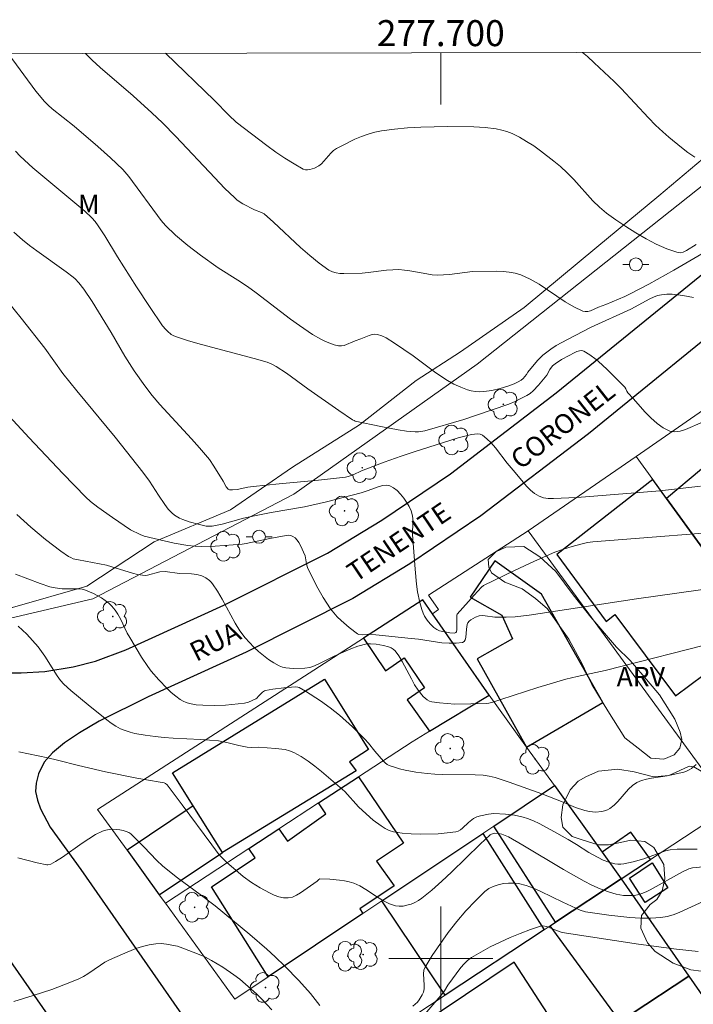
# Model space of a CAD drawing. Units: metres. Extents: x 277340 to 277855, y 1664910 to 1665474.
# Drawn here: x 277668 to 277719, y 1665396 to 1665472 of the extents above; entities that cross this region are included whole.
import ezdxf
from ezdxf.enums import TextEntityAlignment as Align

# ---------------------------------------------------------------- set-up
doc = ezdxf.new("R2010")
doc.units = ezdxf.units.M
doc.header["$MEASUREMENT"] = 0
for name, color, linetype, lineweight in [('Articulacao', 7, 'Continuous', 18), ('Cerca', 8, 'Cerca', 20), ('Edificacoes', 7, 'Continuous', 30), ('Malha_Coordenadas', 7, 'Continuous', 15), ('Muro_Grade', 8, 'Continuous', 20), ('Pavimentacao_Asfaltica_Mfio', 10, 'Continuous', 30), ('Poste', 7, 'Continuous', 9), ('Topon_de_Vias', 7, 'Continuous', 9)]:
    doc.layers.add(name, color=color, linetype=linetype, lineweight=lineweight)
for name, color, linetype, lineweight, true_color in [('Arvores_Isoladas', 7, 'Continuous', 18, 0x00ff33), ('Curvas_Intermediarias', 7, 'Continuous', 9, 0x783c14), ('Curvas_Mestras', 7, 'Continuous', 20, 0x783c14), ('Topon_Vegetacao', 7, 'Continuous', 9, 0x00ff33), ('Vegetacao', 7, 'Orla8', 9, 0x00ff33)]:
    doc.layers.add(name, color=color, linetype=linetype, lineweight=lineweight, true_color=true_color)
doc.styles.add('Arial', font='arial.ttf', dxfattribs={"height": 1.5})
doc.styles.get("Standard").update_dxf_attribs({"font": 'arial.ttf'})
doc.linetypes.add('Cerca', pattern='A,10,0,["X",Standard,S=1,R=0,X=0,Y=-0.5],0.1', length=10.1)
doc.linetypes.add('Orla8', pattern='A,6,-0.5,["V",Standard,S=1,R=0,X=-0.5,Y=-1],-0.5,6,-0.5,["V",Standard,S=1,R=0,X=-0.5,Y=-1],-0.5', length=14)

# ---------------------------------------------------------------- blocks, each defined once
blk = doc.blocks.new('Arvore')
at = {"layer": 'Arvores_Isoladas'}
blk.add_lwpolyline([(-0.718, 0.493, 0.872324), (-0.722, -0.551, 0.862983), (0.284, -0.827, 0.900105), (0.89, 0.029, 0.863155), (0.262, 0.861, 0.882486)], format="xyb", close=True, dxfattribs=at)
blk.add_circle((0, 0), 0.0286, dxfattribs=at)
blk = doc.blocks.new('Poste')
at = {"layer": 'Poste'}
for points in [[(-0.5, 0), (-1, 0)], [(0.5, 0), (1, 0)]]:
    blk.add_lwpolyline(points, dxfattribs=at)
blk.add_lwpolyline([(0, 0.5, 1), (0, -0.5, 1)], format="xyb", close=True, dxfattribs=at)

msp = doc.modelspace()

# ---------------------------------------------------------------- linework, layer by layer
at = {"layer": 'Articulacao', "flags": 128}
msp.add_lwpolyline([(277355.417, 1665469.004), (277837.218, 1665469.986), (277838.335, 1664915.713), (277356.558, 1664914.731), (277355.417, 1665469.004)], close=True, dxfattribs=at)
at = {"layer": 'Cerca', "flags": 128}
msp.add_lwpolyline([(277632.731, 1665469.569), (277663.809, 1665425.469), (277673.209, 1665427.671), (277688.688, 1665435.721), (277702.79, 1665445.733), (277733.131, 1665469.774)], dxfattribs=at)
at = {"layer": 'Curvas_Intermediarias', "flags": 128}
for points, elevation in [([(277719.459, 1665450.857), (277718.639, 1665451.027), (277718.219, 1665451.077), (277717.798, 1665451.107), (277717.388, 1665451.107), (277716.988, 1665451.077), (277716.688, 1665451.007), (277716.378, 1665450.897), (277716.088, 1665450.756), (277714.637, 1665449.966), (277711.566, 1665448.566), (277709.755, 1665447.635), (277708.885, 1665447.155), (277708.475, 1665446.895), (277707.845, 1665446.435), (277707.444, 1665446.015), (277706.704, 1665445.104), (277706.604, 1665444.934), (277706.334, 1665444.634), (277706.194, 1665444.504), (277705.964, 1665444.364), (277705.644, 1665444.214), (277705.153, 1665444.034), (277704.573, 1665443.864), (277703.943, 1665443.704), (277703.523, 1665443.644), (277703.003, 1665443.604), (277702.663, 1665443.624), (277702.332, 1665443.684), (277702.062, 1665443.764), (277701.532, 1665443.954), (277701.012, 1665444.194), (277700.522, 1665444.474), (277699.621, 1665445.074), (277697.871, 1665446.375), (277696.45, 1665447.345), (277695.79, 1665447.745), (277695.46, 1665447.905), (277695.12, 1665448.015), (277694.909, 1665448.035), (277694.709, 1665448.005), (277694.489, 1665447.945), (277693.849, 1665447.685), (277693.419, 1665447.535), (277692.559, 1665447.175), (277692.348, 1665447.145), (277692.138, 1665447.145), (277691.798, 1665447.225), (277691.458, 1665447.335), (277691.118, 1665447.475), (277690.778, 1665447.645), (277690.118, 1665448.025), (277689.117, 1665448.696), (277688.447, 1665449.186), (277685.796, 1665451.227), (277685.126, 1665451.717), (277684.375, 1665452.207), (277682.865, 1665453.147), (277681.504, 1665454.118), (277680.524, 1665454.858), (277679.583, 1665455.648), (277678.803, 1665456.409), (277678.493, 1665456.779), (277675.992, 1665460.17), (277675.522, 1665460.71), (277674.581, 1665461.611), (277673.611, 1665462.491), (277671.79, 1665464.042), (277670.1, 1665465.372), (277669.78, 1665465.652), (277669.489, 1665465.942), (277668.829, 1665466.733), (277666.705, 1665469.638)], 22), ([(277723.481, 1665456.189), (277717.929, 1665452.967), (277716.008, 1665451.897), (277714.567, 1665451.137), (277714.157, 1665450.937), (277712.706, 1665450.316), (277712.146, 1665450.106), (277711.526, 1665449.846), (277711.326, 1665449.796), (277711.126, 1665449.776), (277710.936, 1665449.816), (277710.246, 1665450.136), (277709.575, 1665450.536), (277707.564, 1665451.887), (277706.874, 1665452.277), (277706.164, 1665452.597), (277705.734, 1665452.737), (277705.274, 1665452.817), (277704.803, 1665452.867), (277704.323, 1665452.887), (277702.452, 1665452.857), (277700.662, 1665452.627), (277700.222, 1665452.597), (277699.771, 1665452.587), (277699.341, 1665452.617), (277698.921, 1665452.677), (277697.631, 1665452.917), (277697.2, 1665452.977), (277696.77, 1665453.007), (277696.3, 1665452.997), (277695.83, 1665452.957), (277694.409, 1665452.777), (277693.939, 1665452.737), (277692.539, 1665452.697), (277692.238, 1665452.707), (277691.938, 1665452.757), (277691.658, 1665452.837), (277691.398, 1665452.967), (277690.648, 1665453.498), (277689.927, 1665454.088), (277689.217, 1665454.718), (277687.116, 1665456.669), (277686.396, 1665457.289), (277686.206, 1665457.399), (277685.676, 1665457.609), (277684.765, 1665458.079), (277684.335, 1665458.359), (277684.145, 1665458.53), (277683.365, 1665459.28), (277682.605, 1665460.06), (277679.613, 1665463.261), (277678.593, 1665464.312), (277677.773, 1665465.072), (277676.322, 1665466.373), (277673.781, 1665468.574), (277673.171, 1665469.134), (277672.654, 1665469.651)], 23), ([(277719.659, 1665454.948), (277718.909, 1665454.468), (277718.659, 1665454.358), (277718.419, 1665454.308), (277718.179, 1665454.338), (277717.388, 1665454.618), (277716.588, 1665454.978), (277715.798, 1665455.388), (277715.007, 1665455.838), (277714.237, 1665456.329), (277713.487, 1665456.839), (277712.766, 1665457.359), (277712.206, 1665457.809), (277711.696, 1665458.309), (277710.235, 1665459.93), (277709.735, 1665460.45), (277709.205, 1665460.94), (277708.705, 1665461.351), (277707.684, 1665462.151), (277707.154, 1665462.521), (277706.604, 1665462.871), (277706.054, 1665463.191), (277705.484, 1665463.481), (277705.093, 1665463.632), (277704.693, 1665463.752), (277704.273, 1665463.842), (277703.413, 1665463.952), (277702.552, 1665463.992), (277700.512, 1665464.012), (277699.491, 1665464.002), (277698.471, 1665463.972), (277697.45, 1665463.912), (277696.44, 1665463.822), (277695.44, 1665463.682), (277694.919, 1665463.582), (277694.409, 1665463.431), (277693.899, 1665463.251), (277693.399, 1665463.051), (277692.428, 1665462.571), (277691.968, 1665462.321), (277691.748, 1665462.171), (277691.548, 1665461.981), (277691.008, 1665461.341), (277690.818, 1665461.151), (277690.608, 1665461.001), (277690.288, 1665460.82), (277689.927, 1665460.7), (277689.747, 1665460.68), (277689.577, 1665460.69), (277689.417, 1665460.74), (277688.707, 1665461.141), (277687.997, 1665461.581), (277687.296, 1665462.051), (277686.606, 1665462.551), (277684.265, 1665464.362), (277683.685, 1665464.902), (277682.585, 1665466.022), (277678.808, 1665469.663)], 24), ([(277667.259, 1665462.111), (277667.619, 1665461.741), (277668.609, 1665460.85), (277672.611, 1665457.499), (277673.151, 1665456.989), (277673.411, 1665456.699), (277673.641, 1665456.379), (277674.141, 1665455.618), (277675.132, 1665453.978), (277676.582, 1665451.687), (277677.573, 1665450.166), (277678.593, 1665448.686), (277678.833, 1665448.396), (277678.963, 1665448.265), (277679.253, 1665448.025), (277679.413, 1665447.935), (277679.583, 1665447.865), (277680.574, 1665447.535), (277681.574, 1665447.245), (277685.636, 1665446.175), (277686.636, 1665445.875), (277686.996, 1665445.734), (277687.336, 1665445.544), (277688.117, 1665445.034), (277689.767, 1665443.834), (277692.158, 1665442.163), (277693.199, 1665441.453), (277693.329, 1665441.383), (277693.409, 1665441.353), (277695.39, 1665440.933), (277696.71, 1665440.682), (277697.37, 1665440.582), (277698.031, 1665440.522), (277698.281, 1665440.522), (277698.781, 1665440.602), (277701.772, 1665441.483), (277702.763, 1665441.793), (277705.234, 1665442.663), (277705.714, 1665442.863), (277706.174, 1665443.083), (277706.624, 1665443.324), (277706.874, 1665443.484), (277707.104, 1665443.684), (277707.524, 1665444.124), (277708.175, 1665444.884), (277708.405, 1665445.324), (277708.605, 1665445.594), (277708.795, 1665445.764), (277709.295, 1665446.095), (277709.885, 1665446.385), (277710.276, 1665446.605), (277710.476, 1665446.695), (277710.666, 1665446.755), (277710.846, 1665446.775), (277711.016, 1665446.735), (277711.486, 1665446.445), (277711.956, 1665446.095), (277712.406, 1665445.694), (277712.857, 1665445.264), (277714.167, 1665443.954), (277714.247, 1665443.844), (277714.317, 1665443.644), (277714.387, 1665443.534), (277714.827, 1665443.073), (277715.718, 1665442.073), (277716.178, 1665441.603), (277716.648, 1665441.173), (277717.128, 1665440.823), (277717.638, 1665440.582), (277718.019, 1665440.522), (277718.419, 1665440.572), (277718.839, 1665440.702), (277720.149, 1665441.273)], 21), ([(277666.628, 1665450.596), (277667.699, 1665449.276), (277669.529, 1665446.955), (277670.92, 1665445.014), (277672, 1665443.674), (277674.942, 1665440.102), (277677.062, 1665437.421), (277677.573, 1665436.731), (277678.263, 1665435.65), (277678.773, 1665434.92), (277679.023, 1665434.58), (277679.303, 1665434.28), (277679.513, 1665434.1), (277679.884, 1665433.89), (277680.144, 1665433.78), (277680.644, 1665433.6), (277681.434, 1665433.38), (277681.954, 1665433.27), (277682.184, 1665433.25), (277682.415, 1665433.26), (277683.165, 1665433.41), (277684.825, 1665433.87), (277685.666, 1665434.07), (277686.946, 1665434.32), (277689.517, 1665434.76), (277691.208, 1665435.13), (277693.869, 1665435.821), (277694.329, 1665435.971), (277695.25, 1665436.321), (277695.54, 1665436.391), (277695.82, 1665436.421), (277696.07, 1665436.371), (277696.36, 1665436.221), (277696.64, 1665436.001), (277696.9, 1665435.731), (277697.15, 1665435.43), (277697.37, 1665435.1), (277697.56, 1665434.77), (277697.721, 1665434.44), (277697.811, 1665434.17), (277697.851, 1665433.87), (277697.861, 1665433.57), (277697.831, 1665432.619), (277697.841, 1665432.299), (277698.021, 1665429.958), (277698.141, 1665428.788), (277698.221, 1665428.198), (277698.391, 1665427.377), (277698.551, 1665426.837), (277698.651, 1665426.577), (277698.761, 1665426.327), (277698.951, 1665426.017), (277699.191, 1665425.737), (277699.461, 1665425.476), (277699.701, 1665425.306), (277699.901, 1665425.216), (277700.702, 1665425.046), (277701.052, 1665425.036), (277701.172, 1665425.066), (277701.212, 1665425.126), (277701.232, 1665425.306), (277701.232, 1665426.417), (277701.252, 1665426.497), (277702.562, 1665427.957), (277703.133, 1665428.568), (277703.283, 1665428.698), (277705.674, 1665429.858), (277707.214, 1665430.568), (277708.775, 1665431.249), (277709.435, 1665431.499), (277710.105, 1665431.709), (277710.776, 1665431.889), (277711.306, 1665432.009), (277711.696, 1665432.069), (277724.091, 1665433.039)], 19), ([(277721.46, 1665428.568), (277715.057, 1665427.677), (277708.505, 1665426.657), (277706.814, 1665426.407), (277705.734, 1665426.277), (277705.033, 1665426.247), (277704.153, 1665426.257), (277703.423, 1665426.367), (277703.243, 1665426.377), (277702.963, 1665426.357), (277702.663, 1665426.247), (277702.322, 1665426.057), (277702.192, 1665425.947), (277702.082, 1665425.817), (277702.042, 1665425.707), (277701.972, 1665425.346), (277701.922, 1665424.696), (277701.882, 1665424.506), (277701.802, 1665424.376), (277701.682, 1665424.306), (277701.192, 1665424.246), (277700.652, 1665424.246), (277700.081, 1665424.296), (277698.291, 1665424.556), (277697.711, 1665424.626), (277694.999, 1665424.896), (277694.409, 1665424.946), (277693.969, 1665424.906), (277693.699, 1665424.936), (277693.579, 1665424.986), (277692.939, 1665425.456), (277692.328, 1665425.997), (277692.038, 1665426.287), (277691.768, 1665426.597), (277691.518, 1665426.907), (277691.228, 1665427.327), (277690.948, 1665427.767), (277690.438, 1665428.678), (277689.747, 1665430.088), (277689.657, 1665430.368), (277689.567, 1665430.969), (277689.197, 1665431.779), (277689.077, 1665431.999), (277688.937, 1665432.189), (277688.797, 1665432.359), (277688.627, 1665432.479), (277688.467, 1665432.539), (277688.297, 1665432.559), (277688.107, 1665432.539), (277686.856, 1665432.309), (277685.016, 1665431.919), (277684.715, 1665431.879), (277682.635, 1665431.719), (277681.604, 1665431.699), (277681.084, 1665431.719), (277680.544, 1665431.779), (277679.473, 1665431.949), (277677.182, 1665432.489), (277676.852, 1665432.619), (277676.132, 1665432.969), (277674.731, 1665433.92), (277673.601, 1665434.73), (277673.031, 1665435.17), (277672.671, 1665435.49), (277670.91, 1665437.311), (277668.319, 1665440.072), (277666.468, 1665442.073)], 18), ([(277721.5, 1665424.406), (277712.666, 1665422.155), (277710.496, 1665421.705), (277709.635, 1665421.485), (277707.484, 1665420.845), (277704.623, 1665419.934), (277704.013, 1665419.714), (277703.703, 1665419.644), (277703.543, 1665419.624), (277702.322, 1665419.584), (277701.092, 1665419.574), (277700.482, 1665419.604), (277699.891, 1665419.654), (277699.311, 1665419.744), (277699.131, 1665419.804), (277698.961, 1665419.894), (277698.801, 1665420.014), (277698.651, 1665420.154), (277698.261, 1665420.635), (277697.991, 1665421.055), (277697.741, 1665421.505), (277697.04, 1665422.855), (277696.77, 1665423.276), (277696.48, 1665423.666), (277696.34, 1665423.786), (277696.17, 1665423.886), (277695.99, 1665423.966), (277695.58, 1665424.076), (277695.039, 1665424.186), (277694.599, 1665424.216), (277694.309, 1665424.196), (277693.629, 1665424.016), (277693.089, 1665423.816), (277692.298, 1665423.486), (277691.748, 1665423.226), (277690.678, 1665422.685), (277690.278, 1665422.515), (277689.917, 1665422.385), (277689.537, 1665422.335), (277688.667, 1665422.315), (277688.367, 1665422.325), (277688.087, 1665422.355), (277687.807, 1665422.415), (277687.557, 1665422.515), (277687.146, 1665422.745), (277686.746, 1665423.006), (277686.346, 1665423.296), (277685.976, 1665423.606), (277685.606, 1665423.946), (277684.956, 1665424.656), (277684.545, 1665425.206), (277684.175, 1665425.797), (277683.165, 1665427.647), (277682.815, 1665428.248), (277682.435, 1665428.818), (277682.324, 1665428.958), (277682.204, 1665429.078), (277681.914, 1665429.278), (277681.604, 1665429.438), (277681.234, 1665429.538), (277680.804, 1665429.588), (277679.904, 1665429.628), (277678.783, 1665429.768), (277678.383, 1665429.748), (277677.433, 1665429.498), (277677.242, 1665429.478), (277677.052, 1665429.488), (277676.652, 1665429.548), (277676.262, 1665429.648), (277674.681, 1665430.138), (277674.281, 1665430.248), (277672.13, 1665430.659), (277671.72, 1665430.759), (277671.53, 1665430.839), (277671.35, 1665430.939), (277670.75, 1665431.349), (277669.579, 1665432.229), (277668.449, 1665433.18), (277667.369, 1665434.16)], 17), ([(277719.649, 1665414.932), (277719.289, 1665414.622), (277719.119, 1665414.502), (277718.919, 1665414.412), (277718.709, 1665414.342), (277717.438, 1665414.052), (277716.218, 1665413.872), (277715.828, 1665413.792), (277715.448, 1665413.682), (277715.087, 1665413.522), (277714.757, 1665413.302), (277714.457, 1665413.022), (277713.627, 1665412.061), (277713.337, 1665411.781), (277713.017, 1665411.541), (277712.827, 1665411.441), (277712.606, 1665411.361), (277712.386, 1665411.301), (277711.916, 1665411.261), (277711.456, 1665411.291), (277711.096, 1665411.371), (277710.376, 1665411.621), (277709.305, 1665412.081), (277707.775, 1665412.661), (277705.264, 1665413.552), (277704.183, 1665413.912), (277703.723, 1665414.032), (277703.263, 1665414.102), (277702.642, 1665414.132), (277700.172, 1665414.152), (277699.551, 1665414.172), (277698.941, 1665414.222), (277698.091, 1665414.332), (277697.25, 1665414.482), (277696.83, 1665414.582), (277696.43, 1665414.702), (277696.04, 1665414.842), (277695.87, 1665414.932), (277695.72, 1665415.042), (277695.58, 1665415.182), (277694.929, 1665415.933), (277694.429, 1665416.573), (277694.159, 1665416.873), (277693.199, 1665417.813), (277692.208, 1665418.704), (277691.498, 1665419.274), (277690.748, 1665419.824), (277689.577, 1665420.575), (277689.097, 1665420.845), (277688.997, 1665420.875), (277688.797, 1665420.885), (277687.927, 1665420.825), (277687.066, 1665420.725), (277686.516, 1665420.615), (277686.436, 1665420.585), (277686.286, 1665420.485), (277685.976, 1665420.184), (277685.846, 1665420.024), (277685.756, 1665419.964), (277685.196, 1665419.724), (277684.895, 1665419.644), (277683.435, 1665419.494), (277682.555, 1665419.454), (277681.684, 1665419.474), (277681.174, 1665419.524), (277680.654, 1665419.624), (277680.404, 1665419.704), (277680.174, 1665419.804), (277679.954, 1665419.924), (277679.603, 1665420.184), (277679.263, 1665420.464), (277678.933, 1665420.765), (277678.303, 1665421.425), (277677.723, 1665422.105), (277677.463, 1665422.455), (277676.972, 1665423.176), (277676.072, 1665424.686), (277675.872, 1665425.036), (277675.342, 1665426.127), (277675.152, 1665426.477), (277674.942, 1665426.807), (277674.691, 1665427.107), (277674.451, 1665427.347), (277673.901, 1665427.757), (277673.281, 1665428.088), (277672.651, 1665428.348), (277672.411, 1665428.408), (277672.16, 1665428.448), (277670.87, 1665428.448), (277670.32, 1665428.508), (277669.91, 1665428.598), (277669.159, 1665428.858), (277667.279, 1665429.578)], 16), ([(277720.209, 1665407.039), (277719.369, 1665406.959), (277719.099, 1665406.889), (277718.609, 1665406.649), (277716.128, 1665405.278), (277715.808, 1665405.118), (277715.478, 1665404.988), (277715.147, 1665404.888), (277714.887, 1665404.848), (277714.617, 1665404.828), (277714.067, 1665404.848), (277713.507, 1665404.948), (277712.917, 1665405.108), (277712.276, 1665405.339), (277711.636, 1665405.629), (277711.026, 1665405.949), (277709.435, 1665406.839), (277706.304, 1665408.72), (277705.204, 1665409.35), (277704.703, 1665409.57), (277704.473, 1665409.61), (277704.153, 1665409.63), (277703.903, 1665409.57), (277703.793, 1665409.5), (277703.043, 1665408.8), (277700.832, 1665406.629), (277700.081, 1665405.929), (277699.321, 1665405.248), (277698.531, 1665404.628), (277698.281, 1665404.458), (277698.001, 1665404.308), (277697.711, 1665404.178), (277697.4, 1665404.088), (277697.1, 1665404.028), (277696.8, 1665404.008), (277696.52, 1665404.048), (277696.05, 1665404.198), (277695.59, 1665404.428), (277695.14, 1665404.708), (277694.239, 1665405.309), (277693.779, 1665405.579), (277693.299, 1665405.789), (277692.949, 1665405.889), (277692.589, 1665405.969), (277692.218, 1665406.029), (277691.458, 1665406.089), (277690.688, 1665406.129), (277690.608, 1665406.079), (277690.478, 1665405.949), (277689.217, 1665405.048), (277688.907, 1665404.858), (277688.577, 1665404.718), (277688.257, 1665404.648), (277687.907, 1665404.668), (277687.537, 1665404.738), (277687.176, 1665404.868), (277686.806, 1665405.038), (277686.096, 1665405.429), (277685.426, 1665405.839), (277684.795, 1665406.299), (277683.505, 1665407.409), (277683.215, 1665407.679), (277682.955, 1665407.97), (277682.374, 1665408.73), (277680.094, 1665411.821), (277678.943, 1665413.352), (277678.823, 1665413.462), (277678.703, 1665413.502), (277678.413, 1665413.562), (277676.602, 1665413.862), (277674.191, 1665414.362), (277672.12, 1665414.832), (277670.51, 1665415.262), (277669.77, 1665415.443), (277667.519, 1665415.903)], 14), ([(277667.439, 1665407.739), (277668.929, 1665407.339), (277669.669, 1665407.209), (277669.77, 1665407.209), (277669.98, 1665407.259), (277670.36, 1665407.449), (277670.88, 1665407.779), (277672.401, 1665408.87), (277672.911, 1665409.21), (277673.431, 1665409.52), (277673.971, 1665409.78), (277674.211, 1665409.86), (277674.471, 1665409.91), (277674.741, 1665409.93), (277675.022, 1665409.92), (277675.292, 1665409.89), (277675.552, 1665409.84), (277675.792, 1665409.77), (277675.982, 1665409.69), (277676.152, 1665409.58), (277676.312, 1665409.44), (277677.172, 1665408.57), (277678.113, 1665407.559), (277678.613, 1665407.089), (277679.743, 1665406.199), (277681.484, 1665404.908), (277682.625, 1665404.038), (277685.306, 1665401.827), (277686.626, 1665400.697), (277687.266, 1665400.116), (277688.007, 1665399.406), (277689.077, 1665398.286), (277689.967, 1665397.305), (277690.698, 1665396.375)], 13), ([(277697.861, 1665396.315), (277698.201, 1665396.625), (277698.341, 1665396.805), (277698.581, 1665397.195), (277698.661, 1665397.395), (277698.721, 1665397.665), (277698.721, 1665397.946), (277698.661, 1665398.816), (277698.701, 1665399.086), (277698.801, 1665399.326), (277699.351, 1665400.216), (277700.582, 1665401.987), (277701.242, 1665402.838), (277701.942, 1665403.668), (277702.663, 1665404.438), (277703.403, 1665405.148), (277703.703, 1665405.369), (277704.043, 1665405.539), (277704.423, 1665405.669), (277704.823, 1665405.749), (277705.224, 1665405.789), (277705.624, 1665405.789), (277705.994, 1665405.749), (277706.564, 1665405.609), (277707.134, 1665405.409), (277707.704, 1665405.158), (277709.385, 1665404.318), (277710.736, 1665403.718), (277711.146, 1665403.578), (277712.947, 1665403.328), (277714.557, 1665403.148), (277715.368, 1665403.098), (277716.158, 1665403.088), (277716.948, 1665403.138), (277717.428, 1665403.218), (277717.899, 1665403.348), (277718.359, 1665403.528), (277720.259, 1665404.398)], 13), ([(277719.799, 1665400.527), (277718.149, 1665400.707), (277715.217, 1665401.097), (277709.355, 1665401.997), (277708.705, 1665402.227), (277708.175, 1665402.447), (277707.835, 1665402.507), (277707.664, 1665402.477), (277706.894, 1665402.217), (277706.114, 1665401.917), (277705.334, 1665401.597), (277704.563, 1665401.257), (277703.813, 1665400.877), (277703.073, 1665400.477), (277702.362, 1665400.056), (277702.062, 1665399.836), (277701.792, 1665399.576), (277701.542, 1665399.286), (277700.552, 1665397.936), (277700.292, 1665397.505), (277700.152, 1665397.315), (277698.011, 1665394.804)], 12), ([(277687.006, 1665396.045), (277686.226, 1665396.865), (277685.816, 1665397.265), (277684.976, 1665398.026), (277684.535, 1665398.396), (277684.085, 1665398.736), (277683.235, 1665399.316), (277682.344, 1665399.846), (277681.884, 1665400.086), (277681.414, 1665400.307), (277680.144, 1665400.797), (277679.733, 1665400.927), (277679.313, 1665401.027), (277678.893, 1665401.097), (277678.473, 1665401.137), (277678.073, 1665401.117), (277677.553, 1665401.047), (277677.032, 1665400.917), (277676.522, 1665400.747), (277675.502, 1665400.327), (277674.501, 1665399.876), (277674.151, 1665399.696), (277673.821, 1665399.486), (277672.831, 1665398.806), (277672.491, 1665398.606), (277672.14, 1665398.426), (277671.46, 1665398.146), (277670.06, 1665397.615), (277668.639, 1665397.145), (277667.138, 1665396.675)], 12)]:
    msp.add_lwpolyline(points, dxfattribs=dict(at, elevation=elevation))
at = {"layer": 'Curvas_Mestras', "flags": 128}
for points, elevation in [([(277719.549, 1665461.671), (277719.029, 1665462.021), (277718.529, 1665462.401), (277717.558, 1665463.201), (277717.088, 1665463.612), (277716.528, 1665464.132), (277715.988, 1665464.682), (277713.887, 1665466.943), (277713.347, 1665467.483), (277711.816, 1665468.934), (277711.296, 1665469.404), (277710.906, 1665469.728)], 25), ([(277719.999, 1665436.341), (277716.858, 1665435.991), (277714.957, 1665435.821), (277710.506, 1665435.47), (277709.855, 1665435.45), (277708.665, 1665435.38), (277708.275, 1665435.39), (277707.915, 1665435.44), (277707.574, 1665435.56), (277707.224, 1665435.771), (277706.904, 1665436.041), (277706.594, 1665436.351), (277705.724, 1665437.401), (277705.113, 1665438.101), (277704.203, 1665439.302), (277703.883, 1665439.672), (277703.553, 1665439.992), (277703.203, 1665440.272), (277703.023, 1665440.342), (277702.823, 1665440.372), (277702.372, 1665440.312), (277701.332, 1665440.062), (277697.951, 1665438.992), (277696.95, 1665438.662), (277695.64, 1665438.181), (277693.909, 1665437.511), (277693.249, 1665437.221), (277692.869, 1665437.081), (277692.679, 1665437.031), (277690.578, 1665436.811), (277687.557, 1665436.531), (277685.556, 1665436.321), (277685.146, 1665436.261), (277684.325, 1665436.091), (277683.975, 1665436.051), (277683.745, 1665436.061), (277683.625, 1665436.121), (277683.475, 1665436.291), (277683.245, 1665436.731), (277682.545, 1665437.871), (277682.204, 1665438.382), (277681.424, 1665439.302), (277680.824, 1665439.972), (277678.983, 1665441.963), (277678.383, 1665442.633), (277677.793, 1665443.324), (277677.222, 1665444.054), (277676.412, 1665445.214), (277675.682, 1665446.345), (277674.631, 1665448.155), (277673.181, 1665450.546), (277672.541, 1665451.507), (277672.15, 1665451.997), (277671.87, 1665452.287), (277671.71, 1665452.427), (277671.17, 1665452.847), (277668.899, 1665454.458), (277668.349, 1665454.868), (277667.809, 1665455.308), (277667.148, 1665455.898)], 20), ([(277719.739, 1665408.41), (277718.189, 1665408.41), (277717.648, 1665408.35), (277717.308, 1665408.27), (277715.638, 1665407.669), (277714.817, 1665407.429), (277714.097, 1665407.279), (277713.857, 1665407.249), (277713.617, 1665407.249), (277713.387, 1665407.279), (277712.937, 1665407.399), (277712.496, 1665407.569), (277712.066, 1665407.779), (277711.406, 1665408.14), (277710.446, 1665408.75), (277709.795, 1665409.14), (277708.475, 1665409.9), (277707.584, 1665410.371), (277707.134, 1665410.581), (277706.674, 1665410.761), (277706.344, 1665410.871), (277705.674, 1665411.011), (277704.973, 1665411.101), (277704.083, 1665411.141), (277703.673, 1665411.101), (277703.063, 1665410.971), (277702.783, 1665410.891), (277702.532, 1665410.751), (277702.142, 1665410.451), (277701.682, 1665410.01), (277701.512, 1665409.88), (277701.342, 1665409.78), (277701.162, 1665409.73), (277700.492, 1665409.65), (277699.811, 1665409.59), (277698.411, 1665409.55), (277697.711, 1665409.58), (277697.03, 1665409.64), (277696.37, 1665409.75), (277696.04, 1665409.85), (277695.72, 1665410), (277695.41, 1665410.19), (277694.809, 1665410.641), (277694.249, 1665411.111), (277693.679, 1665411.661), (277692.619, 1665412.851), (277690.828, 1665414.392), (277690.318, 1665414.792), (277689.787, 1665415.182), (277689.247, 1665415.533), (277688.697, 1665415.833), (277688.367, 1665415.973), (277688.017, 1665416.063), (277687.276, 1665416.153), (277686.006, 1665416.243), (277685.396, 1665416.223), (277685.096, 1665416.243), (277684.465, 1665416.383), (277683.525, 1665416.623), (277682.895, 1665416.743), (277681.504, 1665416.853), (277679.413, 1665416.943), (277678.713, 1665416.993), (277678.023, 1665417.063), (277677.242, 1665417.173), (277676.462, 1665417.313), (277676.092, 1665417.413), (277675.722, 1665417.533), (277675.362, 1665417.673), (277674.992, 1665417.873), (277674.631, 1665418.104), (277674.291, 1665418.364), (277672.861, 1665419.514), (277671.52, 1665420.625), (277670.99, 1665421.115), (277670.74, 1665421.385), (277670.47, 1665421.735), (277669.529, 1665423.256), (277669.279, 1665423.626), (277669.009, 1665423.976), (277668.129, 1665424.956), (277667.479, 1665425.557)], 15)]:
    msp.add_lwpolyline(points, dxfattribs=dict(at, elevation=elevation))
at = {"layer": 'Edificacoes', "flags": 128}
for points in [[(277720.166, 1665431.537), (277723.109, 1665433.983), (277720.067, 1665437.643), (277717.368, 1665435.4)], [(277720.166, 1665431.537), (277717.368, 1665435.4), (277716.318, 1665436.85), (277708.932, 1665431.094), (277712.728, 1665425.928), (277713.409, 1665426.465), (277718.057, 1665420.193), (277722.47, 1665423.495), (277722.261, 1665423.806), (277724.454, 1665425.619)], [(277704.689, 1665426.411), (277705.512, 1665424.591), (277702.799, 1665423.053), (277706.598, 1665416.265), (277712.48, 1665419.704), (277707.759, 1665428.021), (277704.149, 1665430.589), (277702.26, 1665427.802)], [(277694.061, 1665424.645), (277695.758, 1665422.13), (277697.192, 1665423.12), (277698.742, 1665420.813), (277697.409, 1665419.906), (277699.144, 1665417.483), (277703.715, 1665420.244), (277699.364, 1665426.507), (277698.618, 1665427.581)], [(277693.484, 1665414.439), (277683.204, 1665408.145), (277680.94, 1665411.739), (277679.345, 1665414.271), (277691.052, 1665421.494), (277694.447, 1665416.082), (277692.984, 1665415.117)], [(277693.759, 1665403.808), (277694.001, 1665403.445), (277686.71, 1665398.579), (277682.35, 1665405.502), (277685.713, 1665407.746), (277685.238, 1665408.46), (277687.535, 1665409.962), (277688.203, 1665409.007), (277691.166, 1665411.116), (277690.592, 1665411.96), (277693.67, 1665413.972), (277697.132, 1665408.871), (277695.062, 1665407.477), (277696.41, 1665405.569)], [(277708.832, 1665402.775), (277704.075, 1665410.169), (277708.752, 1665413.291), (277712.413, 1665408.181), (277713.894, 1665406.114)], [(277680.94, 1665411.739), (277675.853, 1665408.336), (277678.339, 1665404.899), (277683.204, 1665408.145)], [(277703.23, 1665409.605), (277707.965, 1665402.204), (277700.327, 1665397.167), (277695.477, 1665404.431)], [(277716.144, 1665407.597), (277714.629, 1665409.706), (277712.413, 1665408.181), (277713.894, 1665406.114)], [(277714.532, 1665406.16), (277716.271, 1665407.357), (277717.481, 1665405.436), (277715.741, 1665404.292)], [(277708.832, 1665402.775), (277713.894, 1665406.114), (277719.097, 1665398.636), (277714.642, 1665395.704), (277713.806, 1665395.153), (277708.409, 1665402.497)], [(277710.155, 1665392.75), (277705.652, 1665399.707), (277692.474, 1665390.868), (277695, 1665386.712), (277695.976, 1665387.303), (277697.654, 1665384.52)], [(277697.654, 1665384.52), (277710.155, 1665392.75), (277711.539, 1665393.661), (277714.497, 1665389.207), (277717.609, 1665391.382), (277714.642, 1665395.704), (277719.097, 1665398.636), (277724.26, 1665391.215), (277706.191, 1665379.175), (277704.168, 1665382.211), (277700.456, 1665379.718), (277697.434, 1665384.376)]]:
    msp.add_lwpolyline(points, close=True, dxfattribs=at)
at = {"layer": 'Malha_Coordenadas', "flags": 128}
for points in [[(277700, 1665469.706), (277700, 1665465.706)], [(277700, 1665404), (277700, 1665396)], [(277704, 1665400), (277696, 1665400)]]:
    msp.add_lwpolyline(points, dxfattribs=at)
at = {"layer": 'Muro_Grade', "flags": 128}
for points in [[(277715.027, 1665438.631), (277722.472, 1665443.768)], [(277706.727, 1665432.905), (277715.027, 1665438.631)], [(277729.154, 1665419.131), (277724.454, 1665425.619), (277720.166, 1665431.537), (277717.368, 1665435.4), (277716.318, 1665436.85), (277715.027, 1665438.631)], [(277699.364, 1665426.507), (277699.824, 1665426.855), (277699.05, 1665427.945), (277706.727, 1665432.905)], [(277706.727, 1665432.905), (277721.145, 1665413.169)], [(277699.364, 1665426.507), (277698.618, 1665427.581), (277694.061, 1665424.645), (277673.593, 1665411.459), (277675.853, 1665408.336), (277678.339, 1665404.899), (277678.805, 1665404.256)], [(277699.364, 1665426.507), (277703.715, 1665420.244)], [(277703.715, 1665420.244), (277699.144, 1665417.483), (277697.802, 1665416.672), (277693.67, 1665413.972), (277690.592, 1665411.96), (277687.535, 1665409.962), (277685.238, 1665408.46), (277678.805, 1665404.256)], [(277703.715, 1665420.244), (277706.598, 1665416.265), (277708.752, 1665413.291)], [(277708.752, 1665413.291), (277704.075, 1665410.169), (277703.23, 1665409.605), (277695.477, 1665404.431), (277694.001, 1665403.445), (277686.71, 1665398.579), (277684.149, 1665396.87)], [(277708.752, 1665413.291), (277712.413, 1665408.181), (277713.894, 1665406.114)], [(277722.266, 1665411.634), (277716.144, 1665407.597), (277713.894, 1665406.114)], [(277713.894, 1665406.114), (277708.832, 1665402.775), (277708.409, 1665402.497), (277707.965, 1665402.204), (277700.327, 1665397.167), (277689.174, 1665389.813)], [(277719.097, 1665398.636), (277713.894, 1665406.114)], [(277684.149, 1665396.87), (277678.805, 1665404.256)], [(277694.402, 1665382.38), (277697.434, 1665384.376), (277697.654, 1665384.52), (277710.155, 1665392.75), (277711.539, 1665393.661), (277713.806, 1665395.153), (277714.642, 1665395.704), (277719.097, 1665398.636)], [(277724.26, 1665391.215), (277719.097, 1665398.636)]]:
    msp.add_lwpolyline(points, dxfattribs=at)
at = {"layer": 'Pavimentacao_Asfaltica_Mfio', "flags": 128}
for points in [[(277627.583, 1665469.559), (277648.092, 1665440.31), (277658.276, 1665426.228), (277660.206, 1665424.606), (277661.564, 1665423.57), (277663.029, 1665422.822), (277664.637, 1665422.288), (277666.279, 1665421.968), (277667.708, 1665421.969), (277669.529, 1665422.077), (277671.708, 1665422.436), (277673.421, 1665422.866), (277675.759, 1665423.75), (277683.291, 1665427.184), (277691.286, 1665431.189), (277695.456, 1665433.736), (277700.744, 1665437.302), (277708.884, 1665443.522), (277721.711, 1665453.937), (277729.824, 1665460.014), (277735.205, 1665464.126), (277742.345, 1665469.792)], [(277748.799, 1665469.806), (277737.664, 1665460.969), (277732.238, 1665456.822), (277724.172, 1665450.781), (277711.36, 1665440.378), (277703.08, 1665434.051), (277697.619, 1665430.368), (277693.228, 1665427.686), (277685.018, 1665423.573), (277677.486, 1665420.139), (277673.701, 1665418.243), (277672.202, 1665417.349), (277671.043, 1665416.576), (277670.112, 1665415.824), (277669.477, 1665415.097), (277669.045, 1665414.211), (277668.863, 1665413.483), (277668.818, 1665412.846), (277668.955, 1665412.165), (277669.184, 1665411.506), (277669.945, 1665410.091), (277672.297, 1665406.838), (277688.671, 1665383.309)], [(277616.48, 1665469.536), (277645.873, 1665427.618), (277646.598, 1665428.128), (277665.35, 1665401.935), (277681.741, 1665378.38), (277701.587, 1665351.082), (277701.698, 1665350.719), (277701.816, 1665349.932), (277701.817, 1665349.106), (277701.621, 1665348.28), (277701.174, 1665347.524), (277678.49, 1665330.83), (277642.452, 1665305.611), (277603.129, 1665277.786), (277563.486, 1665249.34), (277524.268, 1665221.526)]]:
    msp.add_lwpolyline(points, dxfattribs=at)
at = {"layer": 'Vegetacao', "flags": 128}
msp.add_lwpolyline([(277731.915, 1665469.771), (277729.868, 1665467.418), (277727.142, 1665465.507), (277724.144, 1665464.004), (277720.192, 1665461.546), (277716.785, 1665458.68), (277712.015, 1665454.723), (277706.429, 1665450.082), (277701.522, 1665446.669), (277698.116, 1665444.485), (277693.755, 1665441.072), (277688.576, 1665437.796), (277683.806, 1665434.52), (277677.945, 1665432.061), (277672.766, 1665428.647), (277667.041, 1665427.007), (277664.04, 1665427.005), (277658.722, 1665427.273), (277657.382, 1665427.463)], dxfattribs=at)
for points in [[(277703.906, 1665429.673), (277703.695, 1665430.095), (277703.652, 1665430.685), (277704.243, 1665431.277), (277705.003, 1665431.658), (277706.395, 1665431.701), (277707.62, 1665430.899), (277708.844, 1665429.761), (277710.197, 1665427.989), (277711.548, 1665426.26), (277713.534, 1665423.941), (277714.589, 1665422.928), (277715.562, 1665421.79), (277716.828, 1665420.271), (277718.012, 1665418.415), (277718.435, 1665417.403), (277718.562, 1665416.854), (277718.394, 1665416.178), (277717.972, 1665415.672), (277717.17, 1665415.333), (277716.157, 1665415.417), (277715.186, 1665416.176), (277714.172, 1665416.977), (277712.863, 1665419.045), (277711.637, 1665421.069), (277710.876, 1665422.672), (277709.862, 1665424.571), (277708.974, 1665425.794), (277708.214, 1665426.891), (277707.285, 1665427.692), (277706.271, 1665428.45), (277704.92, 1665428.956)], [(277710.124, 1665409.376), (277709.405, 1665410.093), (277709.278, 1665410.852), (277709.404, 1665411.824), (277709.952, 1665412.963), (277710.584, 1665413.639), (277711.175, 1665413.978), (277712.145, 1665414.4), (277713.622, 1665414.57), (277714.889, 1665414.36), (277716.366, 1665413.982), (277717.548, 1665414.067), (277718.392, 1665414.448), (277719.109, 1665414.786), (277719.488, 1665414.744), (277720.038, 1665414.407), (277721.051, 1665413.225), (277721.896, 1665411.96), (277722.489, 1665410.441), (277723.503, 1665408.838), (277724.348, 1665407.615), (277724.644, 1665406.856), (277724.433, 1665405.884), (277724.139, 1665404.998), (277724.055, 1665404.534), (277724.055, 1665403.732), (277724.478, 1665403.099), (277725.534, 1665402.846), (277726.631, 1665402.636), (277727.348, 1665402.131), (277728.321, 1665400.949), (277728.533, 1665399.684), (277728.492, 1665397.489), (277727.945, 1665396.053), (277727.354, 1665394.955), (277726.721, 1665394.617), (277725.414, 1665394.49), (277724.147, 1665394.489), (277722.881, 1665394.699), (277721.74, 1665395.668), (277721.359, 1665397.314), (277721.317, 1665398.116), (277721.105, 1665398.707), (277720.767, 1665399.002), (277720.05, 1665399.002), (277719.247, 1665399.128), (277717.897, 1665399.633), (277716.503, 1665400.518), (277715.912, 1665401.193), (277715.405, 1665402.332), (277715.446, 1665403.302), (277716.121, 1665404.148), (277716.627, 1665404.528), (277717.048, 1665405.203), (277717.258, 1665406.132), (277717.173, 1665407.229), (277716.412, 1665408.537), (277715.695, 1665409.001), (277714.639, 1665409.085), (277713.838, 1665408.915), (277712.91, 1665408.746), (277712.107, 1665408.745), (277710.883, 1665409.124)]]:
    msp.add_lwpolyline(points, close=True, dxfattribs=at)

# ---------------------------------------------------------------- block references
at = {"layer": 'Arvores_Isoladas'}
for p in [(277704.813, 1665442.643), (277701.022, 1665439.892), (277693.959, 1665437.761), (277692.599, 1665434.44), (277683.475, 1665431.719), (277674.751, 1665426.317), (277700.732, 1665416.153), (277707.274, 1665415.322), (277681.054, 1665403.928), (277694.029, 1665400.287), (277692.849, 1665400.166), (277686.506, 1665397.756)]:
    msp.add_blockref('Arvore', p, dxfattribs=at)
at = {"layer": 'Poste'}
for p in [(277715.02, 1665453.407), (277686.011, 1665432.444)]:
    msp.add_blockref('Poste', p, dxfattribs=at)

# ---------------------------------------------------------------- texts
at = {"layer": 'Malha_Coordenadas', "style": 'Arial'}
msp.add_text('277.700', height=2, dxfattribs=at).set_placement((277700, 1665470.206), align=Align.CENTER)
at = {"layer": 'Topon_de_Vias', "style": 'Arial'}
for s, rotation, p in [('CORONEL', 38.13043, (277706.13, 1665437.554)), ('TENENTE', 34.08149, (277693.444, 1665428.897)), ('RUA', 26.95276, (277681.178, 1665422.803))]:
    msp.add_text(s, height=1.5, rotation=rotation, dxfattribs=at).set_placement(p)
at = {"layer": 'Topon_Vegetacao', "style": 'Arial'}
for s, p in [('M', (277672.082, 1665457.275)), ('ARV', (277713.537, 1665420.931))]:
    msp.add_text(s, height=1.5, dxfattribs=at).set_placement(p)

doc.saveas('drawing.dxf')
